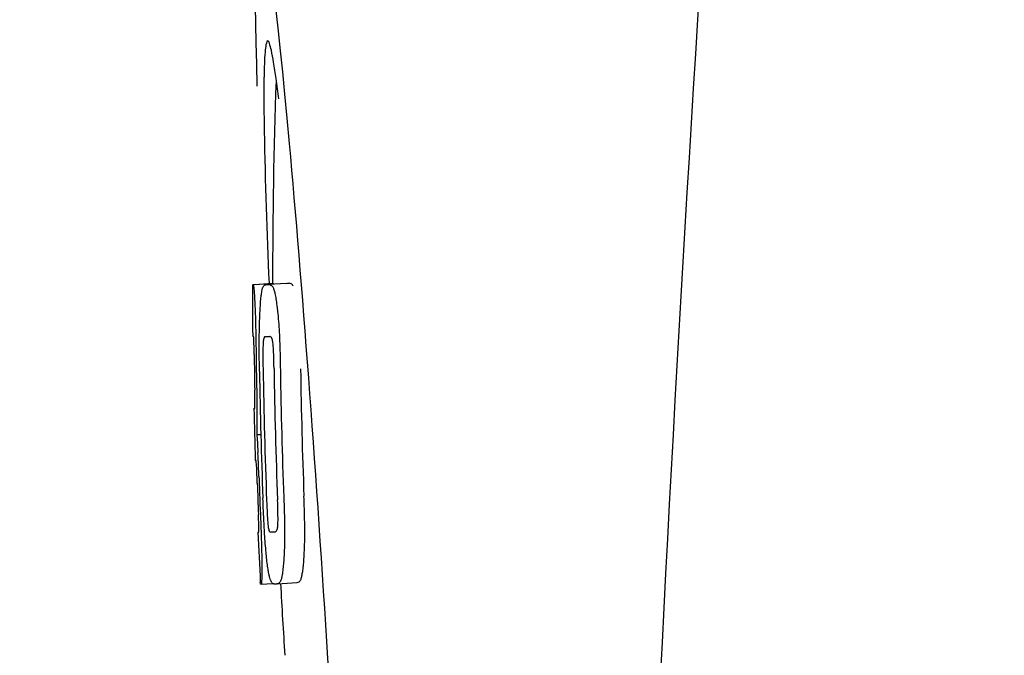
# Model space of a CAD drawing. Units: millimetres. Extents: x 9919 to 13829, y 677 to 6087.
# Drawn here: x 10648 to 10667, y 4694 to 4707 of the extents above; entities that cross this region are included whole.
import ezdxf

# ---------------------------------------------------------------- set-up
doc = ezdxf.new("R2010")
doc.units = ezdxf.units.MM
doc.styles.add('ARIAL', font='arial.ttf')
doc.dimstyles.new('Diseño_PlanosFabricacion', dxfattribs={"dimtxt": 40, "dimasz": 45, "dimexe": 10, "dimexo": 10, "dimgap": 10, "dimtad": 1, "dimtih": 1, "dimtoh": 1, "dimdec": 0, "dimzin": 1, "dimdsep": 46, "dimtxsty": 'ARIAL', "dimcen": 15, "dimadec": 0, "dimazin": 0, "dimtp": 0.05, "dimtm": 0.05, "dimtfac": 1, "dimtdec": 0, "dimtofl": 0, "dimtmove": 0, "dimatfit": 3, "dimfxl": 0, "dimtolj": 1, "dimarcsym": 0})

# ---------------------------------------------------------------- blocks, each defined once
blk = doc.blocks.new('*D11')
at = {"color": 0, "lineweight": -2}
for p, q in [((10719.484, 5283.518), (10400.134, 5283.518)), ((10410.134, 5238.518), (10410.134, 4761.416)), ((10410.134, 4223.468), (10410.134, 4700.57)), ((10765.835, 4178.468), (10400.134, 4178.468))]:
    blk.add_line(p, q, dxfattribs=at)
at = {"color": 0}
for points in [[(10402.634, 5238.518), (10417.634, 5238.518), (10410.134, 5283.518)], [(10402.634, 4223.468), (10417.634, 4223.468), (10410.134, 4178.468)]]:
    blk.add_solid(points, dxfattribs=at)
at = {"layer": 'Defpoints', "color": 0}
for p in [(10410.134, 5283.518), (10729.484, 5283.518), (10775.835, 4178.468)]:
    blk.add_point(p, dxfattribs=at)
at = {"color": 0, "insert": (10410.134, 4730.993), "char_height": 40, "attachment_point": 5, "style": 'ARIAL'}
blk.add_mtext('\\A1;1105 mm', dxfattribs=at)

msp = doc.modelspace()

# ---------------------------------------------------------------- linework, layer by layer
for p, q in [((10652.488, 4701.558), (10652.88, 4701.583)), ((10652.518, 4701.563), (10652.88, 4701.586)), ((10652.746, 4701.558), (10652.748, 4701.558)), ((10653.147, 4701.583), (10652.809, 4701.562)), ((10653.148, 4701.583), (10653.147, 4701.583)), ((10652.733, 4700.525), (10652.733, 4700.525)), ((10652.525, 4699.102), (10652.526, 4699.105)), ((10652.568, 4698.582), (10652.647, 4698.587)), ((10652.597, 4696.652), (10652.606, 4696.652)), ((10652.932, 4696.654), (10652.933, 4696.654)), ((10652.639, 4695.619), (10652.637, 4695.649)), ((10652.654, 4695.617), (10652.88, 4695.631)), ((10652.654, 4695.617), (10652.654, 4695.617)), ((10652.969, 4695.624), (10652.967, 4695.624)), ((10652.969, 4695.624), (10653.369, 4695.65)), ((10653.366, 4695.65), (10653.369, 4695.65))]:
    msp.add_line(p, q)
for centre, radius, start, end in [((11696.389, 4641.502), 1037.132, 172.968171, 177.833615), ((10766.239, 4701.629), 113.359, 177.99021, 180.02452), ((10628.76, 4702.239), 24.43, 7.0642, 8.019), ((10651.914, 4724.284), 22.742, 272.1027, 272.2557), ((10652.31, 4724.373), 22.805, 272.1058, 272.2587), ((10766.231, 4701.629), 113.751, 180.0373, 180.54879), ((10651.884, 4724.195), 23.685, 272.0539, 272.2808), ((10766.341, 4701.629), 113.797, 180.68304, 181.09432), ((10766.301, 4701.629), 113.795, 180.73284, 181.08597), ((10766.389, 4701.629), 113.783, 180.90284, 182.16952), ((10766.429, 4701.629), 113.75, 180.87712, 182.19401), ((10766.516, 4701.629), 113.62, 180.87395, 182.1882), ((10766.555, 4701.629), 113.534, 180.89268, 182.1663), ((10766.555, 4701.629), 113.133, 180.88296, 182.1611), ((10766.228, 4701.632), 113.747, 181.27344, 181.79274), ((10620.299, 4696.614), 32.331, 1.969, 2.8461), ((10766.341, 4701.629), 113.797, 181.96635, 182.3856), ((10766.301, 4701.629), 113.795, 182.02029, 182.33162), ((10766.231, 4701.629), 113.751, 182.50966, 183.01387), ((10652.056, 4718.548), 21.912, 272.0434, 272.2928), ((10652.034, 4719.371), 23.765, 272.1008, 272.2486), ((10766.23, 4701.629), 113.35, 183.03455, 183.7559)]:
    msp.add_arc(centre, radius, start, end)
msp.add_ellipse((10653.541, 4694.468), major_axis=(-0.916, 14.4), ratio=0.028922, start_param=2.442336, end_param=6.979847)
for points, knots in [([(10652.783, 4706.394), (10652.766, 4706.393), (10652.748, 4706.312), (10652.731, 4706.199), (10652.717, 4705.973), (10652.713, 4705.806), (10652.711, 4705.706)], [0, 0, 0, 0, 0.074367, 0.263402, 0.572696, 1, 1, 1, 1]), ([(10652.952, 4705.647), (10652.936, 4705.756), (10652.908, 4705.939), (10652.864, 4706.186), (10652.83, 4706.307), (10652.802, 4706.395), (10652.783, 4706.394)], [0, 0, 0, 0, 0.427436, 0.736661, 0.926196, 1, 1, 1, 1]), ([(10652.711, 4705.706), (10652.71, 4705.676), (10652.708, 4705.544), (10652.708, 4705.412), (10652.708, 4705.311)], [0, 0, 0, 0, 0.229715, 1, 1, 1, 1]), ([(10652.708, 4705.311), (10652.708, 4705.075), (10652.722, 4703.832), (10652.768, 4702.59), (10652.81, 4701.584)], [0, 0, 0, 0, 0.189461, 1, 1, 1, 1]), ([(10652.682, 4701.486), (10652.686, 4701.499), (10652.694, 4701.519), (10652.711, 4701.543), (10652.728, 4701.555), (10652.741, 4701.557), (10652.746, 4701.558)], [0, 0, 0, 0, 0.383996, 0.63737, 0.829389, 1, 1, 1, 1]), ([(10652.809, 4701.56), (10652.822, 4701.561), (10652.859, 4701.552), (10652.881, 4701.52), (10652.891, 4701.5)], [0, 0, 0, 0, 0.386213, 1, 1, 1, 1]), ([(10652.88, 4701.581), (10652.88, 4701.58), (10652.882, 4701.58), (10652.886, 4701.579), (10652.891, 4701.578), (10652.895, 4701.578)], [0, 0, 0, 0, 0.079661, 0.26731, 1, 1, 1, 1]), ([(10652.9, 4701.568), (10652.899, 4701.57), (10652.899, 4701.574), (10652.896, 4701.578), (10652.895, 4701.578)], [0, 0, 0, 0, 0.695967, 1, 1, 1, 1]), ([(10653.291, 4701.526), (10653.282, 4701.545), (10653.26, 4701.577), (10653.223, 4701.586), (10653.209, 4701.586)], [0, 0, 0, 0, 0.613494, 1, 1, 1, 1]), ([(10652.48, 4701.555), (10652.48, 4701.555), (10652.482, 4701.554), (10652.486, 4701.553), (10652.491, 4701.553), (10652.495, 4701.553)], [0, 0, 0, 0, 0.079598, 0.267255, 1, 1, 1, 1]), ([(10652.495, 4701.553), (10652.496, 4701.553), (10652.497, 4701.551), (10652.5, 4701.545), (10652.503, 4701.53), (10652.507, 4701.504), (10652.51, 4701.482), (10652.511, 4701.47)], [0, 0, 0, 0, 0.024478, 0.071287, 0.249509, 0.554644, 1, 1, 1, 1]), ([(10652.511, 4701.47), (10652.515, 4701.431), (10652.521, 4701.331), (10652.526, 4701.231), (10652.529, 4701.17)], [0, 0, 0, 0, 0.389979, 1, 1, 1, 1]), ([(10652.634, 4701.087), (10652.639, 4701.172), (10652.647, 4701.286), (10652.666, 4701.419), (10652.676, 4701.467), (10652.682, 4701.486)], [0, 0, 0, 0, 0.633772, 0.849524, 1, 1, 1, 1]), ([(10652.891, 4701.5), (10652.899, 4701.482), (10652.915, 4701.435), (10652.934, 4701.35), (10652.953, 4701.236), (10652.965, 4701.151), (10652.97, 4701.104)], [0, 0, 0, 0, 0.149007, 0.364637, 0.649142, 1, 1, 1, 1]), ([(10652.529, 4701.17), (10652.531, 4701.112), (10652.543, 4700.813), (10652.549, 4700.514), (10652.552, 4700.273)], [0, 0, 0, 0, 0.193727, 1, 1, 1, 1]), ([(10652.617, 4700.529), (10652.617, 4700.582), (10652.62, 4700.769), (10652.627, 4700.955), (10652.634, 4701.087)], [0, 0, 0, 0, 0.286967, 1, 1, 1, 1]), ([(10652.97, 4701.104), (10652.975, 4701.065), (10652.995, 4700.885), (10653.008, 4700.703), (10653.015, 4700.56)], [0, 0, 0, 0, 0.21382, 1, 1, 1, 1]), ([(10652.502, 4700.537), (10652.5, 4700.537), (10652.495, 4700.538), (10652.49, 4700.538), (10652.487, 4700.539), (10652.485, 4700.539), (10652.485, 4700.54)], [0, 0, 0, 0, 0.427528, 0.734278, 0.921896, 1, 1, 1, 1]), ([(10652.51, 4700.428), (10652.509, 4700.444), (10652.508, 4700.466), (10652.507, 4700.494), (10652.506, 4700.509), (10652.505, 4700.521), (10652.504, 4700.53), (10652.503, 4700.534), (10652.503, 4700.537), (10652.502, 4700.537)], [0, 0, 0, 0, 0.43936, 0.612683, 0.753528, 0.861956, 0.938213, 0.983469, 1, 1, 1, 1]), ([(10652.516, 4700.174), (10652.515, 4700.199), (10652.514, 4700.283), (10652.512, 4700.368), (10652.51, 4700.428)], [0, 0, 0, 0, 0.294386, 1, 1, 1, 1]), ([(10652.62, 4699.837), (10652.619, 4699.895), (10652.616, 4700.126), (10652.615, 4700.357), (10652.617, 4700.529)], [0, 0, 0, 0, 0.254498, 1, 1, 1, 1]), ([(10652.694, 4700.4), (10652.691, 4700.364), (10652.689, 4700.285), (10652.688, 4700.114), (10652.69, 4699.979), (10652.691, 4699.888)], [0, 0, 0, 0, 0.210213, 0.465389, 1, 1, 1, 1]), ([(10652.733, 4700.525), (10652.729, 4700.525), (10652.719, 4700.52), (10652.709, 4700.5), (10652.699, 4700.459), (10652.695, 4700.424), (10652.694, 4700.4)], [0, 0, 0, 0, 0.085482, 0.221394, 0.478211, 1, 1, 1, 1]), ([(10652.887, 4700.407), (10652.883, 4700.431), (10652.877, 4700.467), (10652.861, 4700.507), (10652.844, 4700.526), (10652.832, 4700.529), (10652.827, 4700.529)], [0, 0, 0, 0, 0.497703, 0.751244, 0.896104, 1, 1, 1, 1]), ([(10652.909, 4699.896), (10652.908, 4699.99), (10652.905, 4700.127), (10652.897, 4700.298), (10652.891, 4700.374), (10652.887, 4700.407)], [0, 0, 0, 0, 0.550291, 0.803618, 1, 1, 1, 1]), ([(10653.015, 4700.56), (10653.018, 4700.504), (10653.027, 4700.271), (10653.033, 4700.037), (10653.035, 4699.861)], [0, 0, 0, 0, 0.241773, 1, 1, 1, 1]), ([(10652.53, 4699.192), (10652.53, 4699.211), (10652.529, 4699.254), (10652.528, 4699.348), (10652.527, 4699.422), (10652.527, 4699.473)], [0, 0, 0, 0, 0.204008, 0.457028, 1, 1, 1, 1]), ([(10652.565, 4699.456), (10652.568, 4699.283), (10652.572, 4698.991), (10652.571, 4698.7), (10652.568, 4698.582)], [0, 0, 0, 0, 0.594293, 1, 1, 1, 1]), ([(10652.508, 4699.104), (10652.51, 4699.103), (10652.516, 4699.103), (10652.522, 4699.102), (10652.525, 4699.102)], [0, 0, 0, 0, 0.31362, 1, 1, 1, 1]), ([(10652.526, 4699.105), (10652.526, 4699.11), (10652.528, 4699.139), (10652.529, 4699.168), (10652.53, 4699.192)], [0, 0, 0, 0, 0.178872, 1, 1, 1, 1]), ([(10652.568, 4698.582), (10652.57, 4698.558), (10652.579, 4698.438), (10652.585, 4698.317), (10652.59, 4698.219)], [0, 0, 0, 0, 0.194537, 1, 1, 1, 1]), ([(10652.553, 4698.071), (10652.549, 4698.071), (10652.544, 4698.072), (10652.537, 4698.072), (10652.536, 4698.073)], [0, 0, 0, 0, 0.684285, 1, 1, 1, 1]), ([(10652.565, 4697.929), (10652.564, 4697.947), (10652.561, 4697.995), (10652.556, 4698.042), (10652.553, 4698.071)], [0, 0, 0, 0, 0.389576, 1, 1, 1, 1]), ([(10652.577, 4697.618), (10652.575, 4697.672), (10652.571, 4697.776), (10652.567, 4697.88), (10652.565, 4697.929)], [0, 0, 0, 0, 0.528046, 1, 1, 1, 1]), ([(10652.72, 4696.653), (10652.717, 4696.707), (10652.704, 4696.93), (10652.694, 4697.153), (10652.688, 4697.322)], [0, 0, 0, 0, 0.242943, 1, 1, 1, 1]), ([(10652.762, 4697.275), (10652.765, 4697.185), (10652.771, 4697.052), (10652.781, 4696.885), (10652.787, 4696.807), (10652.791, 4696.773)], [0, 0, 0, 0, 0.537456, 0.791328, 1, 1, 1, 1]), ([(10652.984, 4696.77), (10652.987, 4696.804), (10652.989, 4696.883), (10652.987, 4697.057), (10652.983, 4697.196), (10652.979, 4697.291)], [0, 0, 0, 0, 0.199776, 0.453028, 1, 1, 1, 1]), ([(10653.103, 4697.338), (10653.105, 4697.279), (10653.113, 4697.049), (10653.119, 4696.818), (10653.119, 4696.646)], [0, 0, 0, 0, 0.255071, 1, 1, 1, 1]), ([(10653.519, 4696.672), (10653.519, 4696.727), (10653.517, 4696.958), (10653.51, 4697.189), (10653.503, 4697.363)], [0, 0, 0, 0, 0.241819, 1, 1, 1, 1]), ([(10652.608, 4696.743), (10652.608, 4696.759), (10652.606, 4696.845), (10652.603, 4696.931), (10652.601, 4697)], [0, 0, 0, 0, 0.194225, 1, 1, 1, 1]), ([(10652.643, 4696.893), (10652.647, 4696.795), (10652.659, 4696.478), (10652.666, 4696.162), (10652.667, 4695.944)], [0, 0, 0, 0, 0.309877, 1, 1, 1, 1]), ([(10652.608, 4696.652), (10652.609, 4696.662), (10652.609, 4696.692), (10652.609, 4696.723), (10652.608, 4696.743)], [0, 0, 0, 0, 0.337329, 1, 1, 1, 1]), ([(10652.791, 4696.773), (10652.794, 4696.749), (10652.799, 4696.714), (10652.812, 4696.674), (10652.823, 4696.654), (10652.833, 4696.65), (10652.837, 4696.65)], [0, 0, 0, 0, 0.521889, 0.7798, 0.915476, 1, 1, 1, 1]), ([(10652.933, 4696.654), (10652.938, 4696.654), (10652.949, 4696.658), (10652.964, 4696.675), (10652.978, 4696.713), (10652.982, 4696.747), (10652.984, 4696.77)], [0, 0, 0, 0, 0.10686, 0.249642, 0.495082, 1, 1, 1, 1]), ([(10653.503, 4696.119), (10653.505, 4696.159), (10653.516, 4696.342), (10653.52, 4696.527), (10653.519, 4696.672)], [0, 0, 0, 0, 0.213125, 1, 1, 1, 1]), ([(10652.589, 4696.648), (10652.589, 4696.648), (10652.591, 4696.647), (10652.594, 4696.647), (10652.6, 4696.646), (10652.604, 4696.646), (10652.606, 4696.646)], [0, 0, 0, 0, 0.078873, 0.266975, 0.573485, 1, 1, 1, 1]), ([(10652.606, 4696.646), (10652.607, 4696.646), (10652.607, 4696.649), (10652.607, 4696.651), (10652.608, 4696.652)], [0, 0, 0, 0, 0.262139, 1, 1, 1, 1]), ([(10652.778, 4695.998), (10652.765, 4696.092), (10652.743, 4696.31), (10652.728, 4696.529), (10652.72, 4696.653)], [0, 0, 0, 0, 0.432368, 1, 1, 1, 1]), ([(10653.119, 4696.646), (10653.12, 4696.593), (10653.119, 4696.409), (10653.112, 4696.225), (10653.103, 4696.094)], [0, 0, 0, 0, 0.288348, 1, 1, 1, 1]), ([(10653.103, 4696.094), (10653.097, 4696.01), (10653.088, 4695.897), (10653.065, 4695.763), (10653.053, 4695.713), (10653.046, 4695.693)], [0, 0, 0, 0, 0.621881, 0.84085, 1, 1, 1, 1]), ([(10653.446, 4695.718), (10653.453, 4695.739), (10653.465, 4695.788), (10653.487, 4695.922), (10653.497, 4696.036), (10653.503, 4696.119)], [0, 0, 0, 0, 0.159172, 0.378147, 1, 1, 1, 1]), ([(10652.667, 4695.944), (10652.667, 4695.916), (10652.667, 4695.866), (10652.666, 4695.796), (10652.665, 4695.739), (10652.664, 4695.694), (10652.662, 4695.66), (10652.66, 4695.637), (10652.658, 4695.624), (10652.656, 4695.618), (10652.655, 4695.617), (10652.654, 4695.617)], [0, 0, 0, 0, 0.250814, 0.462925, 0.636549, 0.773028, 0.874563, 0.943902, 0.984159, 0.99461, 1, 1, 1, 1]), ([(10652.905, 4695.622), (10652.9, 4695.622), (10652.888, 4695.624), (10652.871, 4695.638), (10652.856, 4695.66), (10652.84, 4695.695), (10652.824, 4695.743), (10652.808, 4695.809), (10652.792, 4695.896), (10652.783, 4695.961), (10652.778, 4695.998)], [0, 0, 0, 0, 0.038837, 0.085919, 0.150053, 0.238786, 0.35948, 0.520255, 0.730439, 1, 1, 1, 1]), ([(10653.369, 4695.65), (10653.382, 4695.651), (10653.419, 4695.661), (10653.438, 4695.697), (10653.446, 4695.718)], [0, 0, 0, 0, 0.373993, 1, 1, 1, 1]), ([(10652.654, 4695.617), (10652.652, 4695.617), (10652.648, 4695.617), (10652.643, 4695.618), (10652.641, 4695.618), (10652.639, 4695.619), (10652.639, 4695.619)], [0, 0, 0, 0, 0.424812, 0.730511, 0.918895, 1, 1, 1, 1]), ([(10653.046, 4695.693), (10653.038, 4695.671), (10653.02, 4695.636), (10652.983, 4695.625), (10652.969, 4695.624)], [0, 0, 0, 0, 0.626295, 1, 1, 1, 1])]:
    msp.add_open_spline(points, degree=3, knots=knots)

# ---------------------------------------------------------------- dimensions: what is measured, and where the dimension line sits
at = {"color": 7}
dim = msp.add_linear_dim(base=(10410.134, 5283.518), p1=(10775.835, 4178.468), p2=(10729.484, 5283.518), angle=90, dimstyle='Diseño_PlanosFabricacion', override={"dimpost": ' mm'}, dxfattribs=at)
dim.commit()
dim.dimension.update_dxf_attribs({"geometry": '*D11', "text_midpoint": (10410.134, 4730.993)})

doc.saveas('drawing.dxf')
